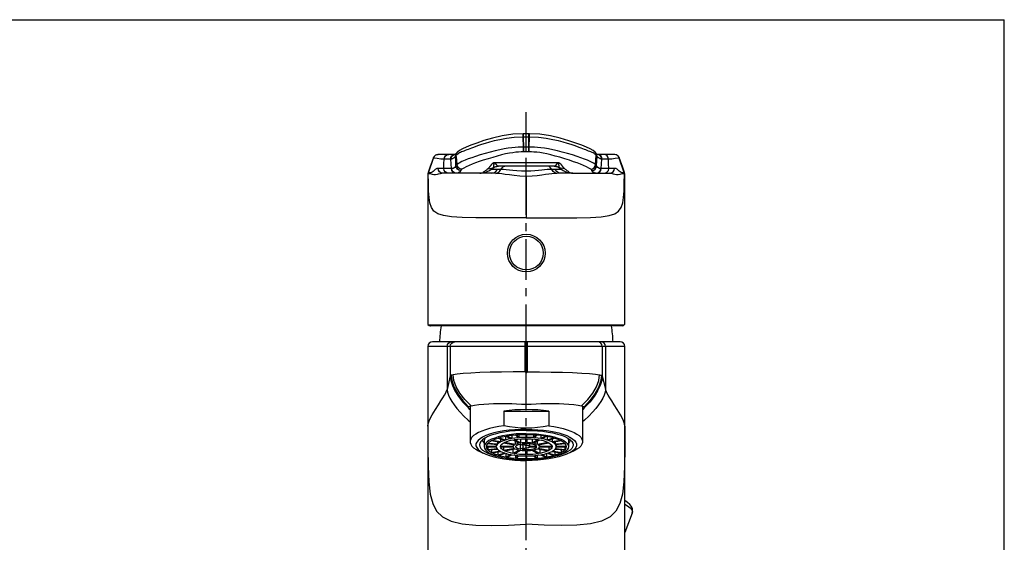
# Model space of a CAD drawing. Units: millimetres. Extents: x 0 to 420, y 0 to 350.
# Drawn here: x 210 to 420, y 239 to 350 of the extents above; entities that cross this region are included whole.
import ezdxf

# ---------------------------------------------------------------- set-up
doc = ezdxf.new("R2010")
doc.units = ezdxf.units.MM
doc.header["$LTSCALE"] = 23.1
doc.linetypes.add('CENTER', pattern=[0.6, 0.375, -0.075, 0.075, -0.075])
doc.layers.get('0').update_dxf_attribs({"linetype": 'CONTINUOUS'})
doc.layers.add('DEF_LAYER_ASSEM_MEMBER', color=7, linetype='CONTINUOUS')
doc.layers.add('DEF_LAYER_AXIS', color=7, linetype='CONTINUOUS')

msp = doc.modelspace()

# ---------------------------------------------------------------- linework, layer by layer
at = {"color": 7, "linetype": 'Continuous'}
for p in [(0, 350), (420, 0)]:
    msp.add_line(p, (420, 350), dxfattribs=at)
at = {"layer": 'DEF_LAYER_ASSEM_MEMBER', "color": 7, "linetype": 'Continuous'}
for p, q in [((318.7429, 325.7094), (317.3939, 325.7094)), ((302.8638, 321.2758), (299.1893, 321.2758)), ((303.1467, 321.4874), (303.1482, 321.4894)), ((332.9901, 321.4874), (332.9887, 321.4893)), ((333.1389, 321.3344), (332.9887, 321.4893)), ((336.9475, 321.2758), (333.2891, 321.2758)), ((338.1546, 319.8573), (337.8919, 320.6063)), ((297.0713, 317.1729), (297.0684, 317.0951)), ((297.0684, 317.096), (297.0684, 317.0951)), ((297.0684, 317.0958), (297.0684, 285.2196)), ((297.1285, 317.4426), (297.0713, 317.1729)), ((308.1701, 317.2758), (300.2633, 317.2758)), ((308.1701, 317.2758), (308.2013, 317.276)), ((308.2013, 317.276), (309.1063, 317.3977)), ((310.7294, 317.2758), (308.2013, 317.2758)), ((310.9248, 318.3657), (310.9276, 318.3678)), ((311.7989, 318.7466), (312.1378, 318.7755)), ((312.0176, 318.776), (312.0431, 318.7762)), ((324.0937, 318.7758), (312.0431, 318.7758)), ((323.999, 318.7755), (324.3345, 318.7472)), ((324.1197, 318.7757), (324.0937, 318.7759)), ((325.2092, 318.3677), (325.212, 318.3657)), ((325.212, 318.3657), (325.8938, 317.8942)), ((327.9363, 317.2758), (325.4074, 317.2758)), ((327.9597, 317.2759), (327.9363, 317.276)), ((327.9597, 317.2759), (335.8735, 317.2758)), ((339.0658, 317.1689), (339.0083, 317.4426)), ((339.0684, 317.0951), (339.0658, 317.1689)), ((339.0684, 317.0951), (339.0684, 317.096)), ((339.0684, 285.2191), (339.0684, 317.0958)), ((297.3651, 284.8164), (297.6422, 284.776)), ((297.3994, 284.8175), (297.6417, 284.776)), ((297.6417, 284.776), (297.6619, 284.7758)), ((338.4749, 284.7758), (297.6619, 284.7758)), ((338.4749, 284.7758), (338.4967, 284.776)), ((338.4963, 284.776), (338.7682, 284.8153)), ((338.4967, 284.776), (338.7159, 284.8089)), ((338.7682, 284.8153), (339.0382, 285.0503)), ((339.0382, 285.0503), (339.0679, 285.2272)), ((338.0684, 281.3758), (298.0684, 281.3758)), ((297.0684, 280.3758), (297.0684, 201.3758)), ((339.0684, 201.3758), (339.0684, 280.3758)), ((305.6684, 267.398), (305.6706, 267.4209)), ((305.6706, 267.4209), (305.6994, 267.4775)), ((305.6994, 267.4775), (305.761, 267.5259)), ((306.1254, 267.5516), (306.045, 267.6226)), ((306.0555, 267.626), (306.282, 267.6904)), ((306.0812, 267.6333), (306.0684, 267.4871)), ((306.0684, 267.4871), (306.0684, 260.0895)), ((329.8548, 267.6904), (330.0813, 267.626)), ((330.0114, 267.5516), (330.0918, 267.6226)), ((330.0556, 267.6333), (330.0684, 267.4871)), ((330.0684, 267.4871), (330.0684, 260.0895)), ((330.4632, 267.3604), (330.4318, 267.2907)), ((330.4684, 267.398), (330.4632, 267.3604)), ((330.4662, 267.4209), (330.4684, 267.398)), ((313.2726, 266.6065), (313.2726, 263.4887)), ((313.2726, 266.6065), (322.8642, 266.6065)), ((322.8642, 266.6065), (322.8642, 263.4887)), ((312.5765, 260.0382), (310.7577, 260.3627)), ((311.9877, 260.858), (313.4728, 260.3991)), ((313.6142, 260.4428), (312.1291, 260.9017)), ((312.5765, 260.6761), (312.5765, 260.0382)), ((313.6142, 261.2572), (313.6142, 260.4428)), ((313.7321, 261.2818), (314.7822, 260.7198)), ((314.9554, 260.7507), (313.9053, 261.3127)), ((314.9554, 261.4643), (314.9554, 260.7507)), ((315.1895, 260.4708), (316.5405, 259.7478)), ((316.8003, 259.7941), (315.4493, 260.5172)), ((315.772, 261.5516), (316.3156, 260.9248)), ((316.5087, 260.9408), (315.9652, 261.5676)), ((316.5087, 261.6), (316.5087, 260.9408)), ((316.8003, 260.6719), (316.8003, 259.7941)), ((317.9184, 260.7216), (317.9184, 259.8867)), ((317.9684, 261.6491), (317.9684, 261.0001)), ((318.1684, 261.0001), (318.1684, 261.6491)), ((318.2184, 259.8867), (318.2184, 260.7216)), ((319.3365, 260.6719), (319.3365, 259.7941)), ((320.6875, 260.5172), (319.3365, 259.7941)), ((319.5963, 259.7478), (320.9473, 260.4708)), ((319.628, 261.6), (319.628, 260.9408)), ((320.1716, 261.5676), (319.628, 260.9408)), ((319.8212, 260.9248), (320.3648, 261.5516)), ((321.1814, 261.4643), (321.1814, 260.7507)), ((322.2315, 261.3127), (321.1814, 260.7507)), ((321.3546, 260.7198), (322.4047, 261.2818)), ((322.5226, 261.2572), (322.5226, 260.4428)), ((324.0077, 260.9017), (322.5226, 260.4428)), ((322.664, 260.3991), (324.1491, 260.858)), ((323.5603, 260.6761), (323.5603, 260.0382)), ((325.3791, 260.3627), (323.5603, 260.0382)), ((309.0684, 260.2591), (309.0684, 259.0227)), ((311.6692, 259.0536), (309.569, 259.0536)), ((309.569, 258.9918), (311.6692, 258.9918)), ((309.8327, 259.6726), (311.8613, 259.5046)), ((309.8327, 258.9918), (309.8327, 258.3727)), ((311.8613, 258.5407), (309.8327, 258.3727)), ((311.9131, 259.5643), (309.8845, 259.7323)), ((309.8845, 258.3131), (311.9131, 258.481)), ((310.6577, 260.3091), (312.4765, 259.9847)), ((310.6577, 258.3771), (310.6577, 257.7362)), ((311.6692, 259.5205), (311.6692, 259.0536)), ((311.9131, 260.0852), (311.9131, 259.5643)), ((315.2724, 259.069), (312.5704, 259.069)), ((312.5704, 258.9763), (315.2724, 258.9763)), ((313.232, 259.832), (315.572, 259.4145)), ((313.232, 258.9763), (313.232, 258.2133)), ((315.572, 258.6308), (313.232, 258.2133)), ((315.722, 259.4948), (313.382, 259.9123)), ((313.382, 258.1331), (315.722, 258.5505)), ((315.1895, 258.4555), (315.1895, 257.5745)), ((316.5405, 258.2976), (315.1895, 257.5745)), ((315.2724, 259.468), (315.2724, 259.069)), ((315.722, 260.1858), (315.722, 259.4948)), ((316.7339, 259.5825), (316.7339, 258.4629)), ((317.4983, 259.1733), (316.7339, 259.5825)), ((316.7339, 258.4629), (317.4983, 258.8721)), ((317.1669, 259.6597), (317.9313, 259.2505)), ((317.9314, 258.7948), (317.1669, 258.3856)), ((317.3184, 259.2696), (317.3184, 259.0227)), ((317.9313, 259.7154), (317.9313, 259.2505)), ((318.7755, 259.6817), (318.7755, 259.0999)), ((318.7755, 259.0999), (320.3045, 259.0999)), ((320.3045, 258.9454), (318.7755, 258.9454)), ((320.9473, 257.5745), (319.5963, 258.2976)), ((320.4148, 260.1858), (320.4148, 259.4948)), ((322.7548, 259.9123), (320.4148, 259.4948)), ((320.4148, 258.5505), (322.7548, 258.1331)), ((320.5648, 259.4145), (322.9048, 259.832)), ((322.9048, 258.2133), (320.5648, 258.6308)), ((320.8644, 259.468), (320.8644, 259.069)), ((323.5663, 259.069), (320.8644, 259.069)), ((320.8644, 258.9763), (323.5663, 258.9763)), ((320.9473, 258.4555), (320.9473, 257.5745)), ((322.9048, 258.9763), (322.9048, 258.2133)), ((323.6603, 259.9847), (325.4791, 260.3091)), ((324.2237, 260.0852), (324.2237, 259.5643)), ((326.2523, 259.7323), (324.2237, 259.5643)), ((324.2237, 258.481), (326.2523, 258.3131)), ((324.2754, 259.5046), (326.3041, 259.6726)), ((326.3041, 258.3727), (324.2754, 258.5407)), ((324.4676, 259.5205), (324.4676, 259.0536)), ((326.5678, 259.0536), (324.4676, 259.0536)), ((324.4676, 258.9918), (326.5678, 258.9918)), ((325.4791, 258.3771), (325.4791, 257.7362)), ((326.3041, 258.9918), (326.3041, 258.3727)), ((327.0684, 260.2591), (327.0684, 259.0227)), ((308.1491, 258.0026), (309.1824, 257.5336)), ((312.4765, 258.0607), (310.6577, 257.7362)), ((310.7577, 257.6827), (312.5765, 258.0072)), ((311.9877, 257.9021), (311.9877, 257.1873)), ((313.4728, 257.6463), (311.9877, 257.1873)), ((312.1291, 257.1436), (313.6142, 257.6025)), ((313.7321, 257.5711), (313.7321, 256.7635)), ((314.7822, 257.3256), (313.7321, 256.7635)), ((313.9053, 256.7326), (314.9554, 257.2947)), ((315.4493, 257.5282), (316.8003, 258.2513)), ((315.772, 257.1791), (315.772, 256.4937)), ((316.3156, 257.1206), (315.772, 256.4937)), ((315.9652, 256.4777), (316.5087, 257.1046)), ((317.9184, 258.1587), (317.9184, 257.3237)), ((317.9684, 257.0452), (317.9684, 256.3962)), ((318.1684, 256.3962), (318.1684, 257.0452)), ((318.2184, 257.3237), (318.2184, 258.1587)), ((319.3365, 258.2513), (320.6875, 257.5282)), ((319.628, 257.1046), (320.1716, 256.4777)), ((320.3648, 256.4937), (319.8212, 257.1206)), ((320.3648, 257.1791), (320.3648, 256.4937)), ((321.1814, 257.2947), (322.2315, 256.7326)), ((322.4047, 256.7635), (321.3546, 257.3256)), ((322.4047, 257.5711), (322.4047, 256.7635)), ((322.5226, 257.6025), (324.0077, 257.1436)), ((324.1491, 257.1873), (322.664, 257.6463)), ((323.5603, 258.0072), (325.3791, 257.6827)), ((325.4791, 257.7362), (323.6603, 258.0607)), ((324.1491, 257.9021), (324.1491, 257.1873)), ((327.9877, 258.0026), (326.9544, 257.5336)), ((340.6511, 244.8638), (339.0684, 240.7606))]:
    msp.add_line(p, q, dxfattribs=at)
at = {"layer": 'DEF_LAYER_ASSEM_MEMBER', "color": 9, "linetype": 'Continuous'}
for p, q in [((317.5005, 324.9521), (317.5005, 325.7096)), ((318.0684, 321.8445), (318.0684, 325.7096)), ((318.6363, 324.9521), (318.6363, 325.7096)), ((317.5005, 324.9521), (317.3909, 324.9519)), ((317.451, 322.8758), (317.3909, 324.9519)), ((317.5509, 322.8758), (317.5005, 324.9521)), ((318.6363, 324.9521), (317.5005, 324.9521)), ((318.5859, 322.8758), (318.6363, 324.9521)), ((318.7459, 324.9519), (318.6363, 324.9521)), ((318.6858, 322.8758), (318.7459, 324.9519)), ((302.9457, 320.8833), (303.0198, 321.2656)), ((303.0198, 321.2656), (303.1467, 321.4874)), ((303.1385, 321.1083), (303.2078, 321.4939)), ((303.2078, 321.4939), (303.3633, 321.7561)), ((303.4314, 321.3649), (303.2645, 321.2388)), ((317.4519, 322.1327), (317.451, 322.8758)), ((317.5509, 322.8758), (317.451, 322.8758)), ((317.4526, 321.8444), (317.4519, 322.1327)), ((318.6842, 321.8444), (317.4526, 321.8444)), ((317.5509, 321.8445), (317.5509, 322.8758)), ((318.6858, 322.8758), (317.5509, 322.8758)), ((318.5859, 321.8445), (318.5859, 322.8758)), ((332.929, 321.4939), (332.7737, 321.7558)), ((332.9983, 321.1083), (332.929, 321.4939)), ((333.117, 321.2656), (332.9901, 321.4874)), ((333.1911, 320.8833), (333.117, 321.2656)), ((297.1968, 317.3724), (298.2634, 320.4954)), ((298.2634, 320.4954), (298.2448, 320.6062)), ((301.4436, 320.2751), (300.5199, 320.2748)), ((301.8949, 320.2756), (301.4436, 320.2751)), ((302.0968, 318.2757), (301.9583, 320.2793)), ((325.083, 319.5158), (311.0543, 319.5158)), ((334.04, 318.2757), (334.1784, 320.2793)), ((337.8919, 320.6062), (337.8733, 320.4954)), ((338.94, 317.3724), (337.8733, 320.4954)), ((302.171, 318.2756), (301.5486, 318.2765)), ((311.9269, 318.1092), (310.5537, 318.1092)), ((318.0683, 316.6012), (318.0683, 317.7017)), ((318.0684, 317.7017), (318.0684, 318.7758)), ((325.5829, 318.1092), (324.2099, 318.1092)), ((327.836, 317.2832), (327.9597, 317.2759)), ((338.94, 317.3724), (338.7118, 317.3721)), ((338.9462, 317.378), (338.94, 317.3724)), ((338.9523, 317.3818), (338.9462, 317.378)), ((318.0684, 316.6012), (318.0684, 307.7758)), ((297.0684, 285.2102), (297.0754, 285.1514)), ((297.0754, 285.1514), (297.2006, 285.0173)), ((297.2006, 285.0173), (297.4657, 284.9758)), ((297.4657, 284.9758), (338.6711, 284.9758)), ((338.6711, 284.9758), (338.9145, 285.0088)), ((338.9145, 285.0088), (339.048, 285.1151)), ((339.048, 285.1151), (339.0684, 285.2101)), ((317.8584, 274.9758), (317.8584, 281.3758)), ((318.0684, 268.083), (318.0684, 281.3758)), ((318.2784, 281.3758), (318.2784, 274.9758)), ((297.3358, 280.3705), (297.0684, 280.3758)), ((299.9555, 280.3725), (299.4772, 280.3692)), ((300.2553, 280.3741), (299.9555, 280.3725)), ((300.659, 280.3755), (300.2553, 280.3741)), ((301.1207, 280.3759), (300.659, 280.3755)), ((335.3582, 280.3757), (301.1207, 280.3759)), ((301.1677, 280.3758), (301.1677, 271.2184)), ((301.8597, 280.3758), (301.8597, 274.1159)), ((334.277, 280.3758), (334.277, 274.1159)), ((334.9691, 280.3758), (334.9691, 271.2184)), ((335.734, 280.3747), (335.3582, 280.3757)), ((336.0203, 280.3734), (335.734, 280.3747)), ((336.3281, 280.3716), (336.0203, 280.3734)), ((337.1197, 280.3656), (336.3281, 280.3716)), ((337.4427, 280.3634), (337.1197, 280.3656)), ((301.8597, 274.1159), (301.1677, 271.2184)), ((317.8584, 274.9758), (318.2784, 274.9758)), ((334.277, 274.1159), (334.9691, 271.2184)), ((304.5466, 268.5157), (305.705, 267.2907)), ((331.5902, 268.5157), (330.4318, 267.2907)), ((318.0684, 242.4758), (318.0684, 256.0812))]:
    msp.add_line(p, q, dxfattribs=at)
at = {"layer": 'DEF_LAYER_ASSEM_MEMBER', "color": 7, "linetype": 'Continuous'}
for points in [[(317.3939, 325.7094), (315.2204, 325.5991), (312.9044, 325.2594), (310.8404, 324.7743), (309.0431, 324.2306), (307.5191, 323.7053), (306.2538, 323.2392), (305.232, 322.8397), (304.431, 322.489), (303.8335, 322.1591), (303.3633, 321.7561)], [(332.7737, 321.7558), (332.3061, 322.1572), (331.7101, 322.4869), (330.911, 322.8371), (329.8917, 323.2359), (328.6293, 323.7011), (327.1086, 324.2257), (325.3148, 324.7693), (323.2545, 325.255), (320.9422, 325.5965), (318.7429, 325.7094)], [(303.1482, 321.4894), (302.9984, 321.3347), (302.9163, 321.2928)], [(303.3663, 321.7597), (303.2935, 321.672), (303.1991, 321.555), (303.1467, 321.4874)], [(332.9901, 321.4874), (332.9405, 321.5514), (332.8462, 321.6684), (332.7705, 321.7597)], [(333.2716, 321.2754), (333.2211, 321.2926), (333.1389, 321.3344)], [(298.2449, 320.6063), (297.9822, 319.8573), (297.5003, 318.4904), (297.1285, 317.4426)], [(339.0083, 317.4426), (338.6365, 318.4904), (338.1546, 319.8573)], [(309.1063, 317.3977), (310.2406, 317.8928), (310.9248, 318.3657)], [(310.9276, 318.3678), (311.3602, 318.6181), (311.7989, 318.7466)], [(324.3345, 318.7472), (324.7743, 318.6191), (325.2092, 318.3677)], [(325.8938, 317.8942), (327.025, 317.3992), (327.9363, 317.276)], [(297.0689, 285.2268), (297.0978, 285.0522), (297.3651, 284.8164)], [(305.705, 267.2907), (305.6736, 267.3604), (305.6684, 267.398)], [(306.0684, 266.8483), (305.9898, 266.9295), (305.705, 267.2907)], [(305.761, 267.5259), (305.8822, 267.5696), (306.0555, 267.626)], [(306.282, 267.6904), (307.0124, 267.8423), (307.9538, 267.9765), (309.0055, 268.0864), (310.0676, 268.1651), (311.0916, 268.2146), (312.0716, 268.24), (313.0213, 268.2455), (313.9694, 268.2333), (314.9533, 268.2033), (315.978, 268.1581), (317.0243, 268.109), (318.0684, 268.083)], [(318.0684, 266.9155), (316.8363, 266.8959), (315.6181, 266.8374), (314.4257, 266.7406), (313.2726, 266.6065)], [(318.0684, 268.083), (319.1105, 268.1089), (320.1545, 268.1579), (321.1771, 268.203), (322.1599, 268.2331), (323.1078, 268.2455), (324.0584, 268.2401), (325.0404, 268.2147), (326.0673, 268.1652), (327.134, 268.0861), (328.189, 267.9758), (329.1293, 267.8415), (329.8548, 267.6904)], [(322.8642, 266.6065), (321.7111, 266.7406), (320.5187, 266.8374), (319.3005, 266.8959), (318.0684, 266.9155)], [(330.4318, 267.2907), (330.145, 266.9272), (330.0684, 266.8482)], [(330.0813, 267.626), (330.2546, 267.5696), (330.3758, 267.5259)], [(330.3758, 267.5259), (330.4374, 267.4775), (330.4662, 267.4209)], [(313.2726, 263.4887), (312.1896, 263.3222), (311.1663, 263.1229), (310.2132, 262.8928), (309.3398, 262.6342), (308.5552, 262.3497), (307.8672, 262.0423), (307.2828, 261.715), (306.8081, 261.3712), (306.4477, 261.0144), (306.2054, 260.6482), (306.0836, 260.2764), (306.0684, 260.0895)], [(318.0684, 262.725), (316.8204, 262.7026), (315.5893, 262.6355), (314.3917, 262.5247), (313.2438, 262.3717), (312.1612, 262.1785), (311.1584, 261.9479), (310.2491, 261.6828), (309.4456, 261.3868), (308.7586, 261.0641), (308.1976, 260.7189), (307.77, 260.3558), (307.4817, 259.9799), (307.3366, 259.5963), (307.3366, 259.2099), (307.4817, 258.8263), (307.77, 258.4504), (308.1976, 258.0874)], [(318.0684, 262.4933), (316.863, 262.4707), (315.6752, 262.4035), (314.5223, 262.2925), (313.4212, 262.1393), (312.3877, 261.9463), (311.4372, 261.7161), (310.5833, 261.4523), (309.8386, 261.1585), (309.2138, 260.8392), (308.7182, 260.4989), (308.359, 260.1426), (308.1413, 259.7756), (308.0684, 259.4031)], [(318.0684, 262.9396), (316.8748, 262.975), (315.6817, 263.0801), (314.4849, 263.252), (313.2726, 263.4887)], [(322.8642, 263.4887), (321.6519, 263.252), (320.455, 263.0801), (319.2619, 262.975), (318.0684, 262.9396)], [(318.0684, 262.725), (319.3164, 262.7026), (320.5475, 262.6355), (321.7451, 262.5247), (322.893, 262.3717), (323.9756, 262.1785), (324.9784, 261.9479), (325.8877, 261.6828), (326.6912, 261.3868), (327.3782, 261.0641), (327.9392, 260.7189), (328.3668, 260.3558), (328.6551, 259.9799), (328.8002, 259.5963), (328.8002, 259.2099), (328.6551, 258.8263), (328.3668, 258.4504), (327.9392, 258.0874)], [(318.0684, 262.4933), (319.2738, 262.4707), (320.4616, 262.4035), (321.6144, 262.2925), (322.7156, 262.1393), (323.749, 261.9463), (324.6996, 261.7161), (325.5535, 261.4523), (326.2982, 261.1585), (326.923, 260.8392), (327.4186, 260.4989), (327.7778, 260.1426), (327.9955, 259.7756), (328.0684, 259.4031)], [(322.8642, 263.4887), (323.9472, 263.3222), (324.9705, 263.1229), (325.9236, 262.8928), (326.797, 262.6342), (327.5816, 262.3497), (328.2696, 262.0423), (328.854, 261.715), (329.3287, 261.3712), (329.6891, 261.0144), (329.9314, 260.6482), (330.0531, 260.2764), (330.0684, 260.0895)], [(308.6615, 260.4427), (308.687, 260.3357), (308.8354, 260.0648), (309.0656, 259.7993), (309.0684, 259.7967)], [(318.0684, 261.8038), (316.9836, 261.7836), (315.9146, 261.723), (314.877, 261.6231), (313.8859, 261.4853), (312.9558, 261.3115), (312.1003, 261.1044), (311.3318, 260.8669), (310.6615, 260.6026), (310.0993, 260.3151), (309.6532, 260.0089), (309.3299, 259.6883), (309.134, 259.3579), (309.0684, 259.0227)], [(309.3077, 260.8872), (309.134, 260.5943), (309.0684, 260.2591)], [(310.7577, 260.3627), (311.3248, 260.6216), (311.9877, 260.858)], [(312.1291, 260.9017), (312.8938, 261.1065), (313.7321, 261.2818)], [(313.4728, 260.3991), (312.9908, 260.2266), (312.5765, 260.0382)], [(313.382, 259.9123), (313.8875, 260.1269), (314.4949, 260.3147), (315.1895, 260.4708)], [(314.7822, 260.7198), (314.1721, 260.5917), (313.6142, 260.4428)], [(313.9053, 261.3127), (314.8155, 261.4494), (315.772, 261.5516)], [(316.3156, 260.9248), (315.6189, 260.8498), (314.9554, 260.7507)], [(315.4493, 260.5172), (316.2343, 260.625), (317.0641, 260.6937), (317.9184, 260.7216)], [(315.9652, 261.5676), (316.9588, 261.6268), (317.9684, 261.6491)], [(317.9684, 261.0001), (317.2326, 260.9835), (316.5087, 260.9408)], [(318.0684, 261.8038), (319.1532, 261.7836), (320.2222, 261.723), (321.2598, 261.6231), (322.2509, 261.4853), (323.181, 261.3115), (324.0365, 261.1044), (324.805, 260.8669), (325.4752, 260.6026), (326.0375, 260.3151), (326.4835, 260.0089), (326.8069, 259.6883), (327.0028, 259.3579), (327.0684, 259.0227)], [(318.1684, 261.6491), (319.1778, 261.6269), (320.1716, 261.5676)], [(319.628, 260.9408), (318.9033, 260.9835), (318.1684, 261.0001)], [(318.2184, 260.7216), (319.0726, 260.6937), (319.9024, 260.625), (320.6875, 260.5172)], [(321.1814, 260.7507), (320.517, 260.8499), (319.8212, 260.9248)], [(320.3648, 261.5516), (321.321, 261.4494), (322.2315, 261.3127)], [(320.9473, 260.4708), (321.6419, 260.3147), (322.2493, 260.127), (322.7548, 259.9123)], [(322.5226, 260.4428), (321.9639, 260.5918), (321.3546, 260.7198)], [(322.4047, 261.2818), (323.2426, 261.1066), (324.0077, 260.9017)], [(323.5603, 260.0382), (323.1453, 260.2268), (322.664, 260.3991)], [(324.1491, 260.858), (324.8117, 260.6218), (325.3791, 260.3627)], [(326.8291, 260.8872), (327.0028, 260.5943), (327.0684, 260.2591)], [(327.4753, 260.4427), (327.4498, 260.3357), (327.3014, 260.0648), (327.0712, 259.7993), (327.0684, 259.7967)], [(306.0684, 260.0895), (306.0836, 259.9026), (306.2054, 259.5307), (306.4477, 259.1645), (306.8081, 258.8077), (307.2828, 258.4639), (307.8672, 258.1367), (308.1491, 258.0026)], [(308.0684, 259.4031), (308.1413, 259.0306), (308.359, 258.6636), (308.7182, 258.3073), (309.2138, 257.967), (309.8386, 257.6477), (310.5833, 257.3539), (311.4372, 257.0901), (312.3877, 256.8599), (312.5943, 256.8214)], [(309.0684, 259.0227), (309.134, 258.6874), (309.3299, 258.3571), (309.6532, 258.0365), (310.0993, 257.7302), (310.6615, 257.4428), (311.3318, 257.1784), (312.1003, 256.941), (312.9558, 256.7338), (313.8859, 256.5601), (314.877, 256.4223), (315.9146, 256.3223), (316.9836, 256.2618), (318.0684, 256.2415)], [(309.569, 259.0536), (309.6411, 259.3655), (309.8327, 259.6726)], [(309.8327, 258.3727), (309.6411, 258.6798), (309.569, 258.9918)], [(309.8845, 259.7323), (310.2154, 260.0278), (310.6577, 260.3091)], [(310.6577, 257.7362), (310.2155, 258.0175), (309.8845, 258.3131)], [(311.8613, 259.5046), (311.7231, 259.2808), (311.6692, 259.0536)], [(311.6692, 258.9918), (311.7232, 258.7645), (311.8613, 258.5407)], [(312.4765, 259.9847), (312.1555, 259.7795), (311.9131, 259.5643)], [(311.9131, 258.481), (312.1556, 258.2658), (312.4765, 258.0607)], [(312.5704, 259.069), (312.6609, 259.333), (312.8832, 259.5894), (313.232, 259.832)], [(313.232, 258.2133), (312.9587, 258.3938), (312.7558, 258.5828), (312.6259, 258.7776), (312.5704, 258.9763)], [(315.572, 259.4145), (315.4204, 259.3039), (315.32, 259.1881), (315.2724, 259.069)], [(315.2724, 258.9763), (315.3201, 258.8571), (315.4206, 258.7413), (315.572, 258.6308)], [(316.5405, 259.7478), (316.2302, 259.6754), (315.9558, 259.5906), (315.722, 259.4948)], [(315.722, 258.5505), (315.9562, 258.4547), (316.2307, 258.3699), (316.5405, 258.2976)], [(315.8184, 259.0227), (315.8576, 259.152), (315.9741, 259.2768), (316.1638, 259.3928), (316.42, 259.4959), (316.7339, 259.5825)], [(316.7339, 258.4629), (316.4201, 258.5494), (316.1639, 258.6524), (315.9743, 258.7684), (315.8577, 258.8932), (315.8184, 259.0227)], [(317.9184, 259.8867), (317.5324, 259.8719), (317.1577, 259.8409), (316.8003, 259.7941)], [(317.1669, 259.6597), (317.5663, 259.7004), (317.9832, 259.7175), (318.403, 259.7102), (318.8111, 259.679), (319.1933, 259.6248), (319.5362, 259.5497), (319.8279, 259.4561), (320.0581, 259.3473), (320.2188, 259.2272), (320.3045, 259.0999)], [(320.3045, 258.9454), (320.2188, 258.8181), (320.0581, 258.698), (319.8278, 258.5893), (319.5361, 258.4957), (319.1931, 258.4205), (318.8109, 258.3663), (318.4027, 258.3351), (317.9829, 258.3279), (317.5661, 258.3449), (317.1669, 258.3856)], [(317.4983, 259.1733), (317.4001, 259.1279), (317.3391, 259.0767), (317.3184, 259.0227)], [(317.3184, 259.0227), (317.3392, 258.9685), (317.4003, 258.9173), (317.4983, 258.8721)], [(318.7755, 259.0999), (318.6974, 259.1489), (318.5846, 259.1908), (318.4432, 259.2234), (318.2813, 259.2449), (318.1075, 259.2541), (317.9313, 259.2505)], [(317.9314, 258.7948), (318.1072, 258.7912), (318.281, 258.8004), (318.4432, 258.8219), (318.5846, 258.8545), (318.6974, 258.8965), (318.7755, 258.9454)], [(327.0684, 259.0227), (327.0028, 258.6874), (326.8069, 258.3571), (326.4835, 258.0365), (326.0375, 257.7302), (325.4752, 257.4428), (324.805, 257.1784), (324.0365, 256.941), (323.181, 256.7338), (322.2509, 256.5601), (321.2598, 256.4223), (320.2222, 256.3223), (319.1532, 256.2618), (318.0684, 256.2415)], [(319.3365, 259.7941), (318.9782, 259.841), (318.6036, 259.872), (318.2184, 259.8867)], [(320.4148, 259.4948), (320.1802, 259.5908), (319.9061, 259.6755), (319.5963, 259.7478)], [(319.5963, 258.2976), (319.9063, 258.3699), (320.1809, 258.4548), (320.4148, 258.5505)], [(320.8644, 259.069), (320.8166, 259.1884), (320.7162, 259.304), (320.5648, 259.4145)], [(320.5648, 258.6308), (320.7162, 258.7413), (320.8167, 258.8572), (320.8644, 258.9763)], [(322.9048, 259.832), (323.2536, 259.5894), (323.4759, 259.333), (323.5663, 259.069)], [(323.5663, 258.9763), (323.511, 258.7778), (323.3809, 258.5827), (323.1779, 258.3937), (322.9048, 258.2133)], [(328.0684, 259.4031), (327.9955, 259.0306), (327.7778, 258.6636), (327.4186, 258.3073), (326.923, 257.967), (326.2982, 257.6477), (325.5535, 257.3539), (324.6996, 257.0901), (323.749, 256.8599), (323.5425, 256.8214)], [(324.2237, 259.5643), (323.9809, 259.7798), (323.6603, 259.9847)], [(323.6603, 258.0607), (323.9812, 258.2659), (324.2237, 258.481)], [(324.4676, 259.0536), (324.4135, 259.2811), (324.2754, 259.5046)], [(324.2754, 258.5407), (324.4136, 258.7645), (324.4676, 258.9918)], [(325.4791, 260.3091), (325.9212, 260.028), (326.2523, 259.7323)], [(326.2523, 258.3131), (325.9214, 258.0175), (325.4791, 257.7362)], [(326.3041, 259.6726), (326.4956, 259.3657), (326.5678, 259.0536)], [(326.5678, 258.9918), (326.4957, 258.6798), (326.3041, 258.3727)], [(330.0684, 260.0895), (330.0531, 259.9026), (329.9314, 259.5307), (329.6891, 259.1645), (329.3287, 258.8077), (328.854, 258.4639), (328.2696, 258.1367), (327.9877, 258.0026)], [(308.1976, 258.0874), (308.7586, 257.7421), (309.1825, 257.5336)], [(309.1825, 257.5336), (309.4456, 257.4194), (310.2491, 257.1235), (311.1584, 256.8584), (312.1612, 256.6277), (313.2438, 256.4345), (314.3917, 256.2815), (315.5893, 256.1707), (316.8204, 256.1036), (318.0684, 256.0812)], [(311.9877, 257.1873), (311.325, 257.4237), (310.7577, 257.6827)], [(313.7321, 256.7635), (312.894, 256.9388), (312.1291, 257.1436)], [(312.5765, 258.0072), (312.991, 257.8187), (313.4728, 257.6463)], [(315.1895, 257.5745), (314.661, 257.6885), (314.1794, 257.8208), (313.7515, 257.9696), (313.382, 258.1331)], [(313.6142, 257.6025), (314.1725, 257.4536), (314.7822, 257.3256)], [(315.772, 256.4937), (314.8157, 256.596), (313.9053, 256.7326)], [(314.9554, 257.2947), (315.6194, 257.1955), (316.3156, 257.1206)], [(317.9184, 257.3237), (317.2763, 257.3408), (316.6452, 257.381), (316.0337, 257.4437), (315.4493, 257.5282)], [(317.9684, 256.3962), (316.959, 256.4185), (315.9652, 256.4777)], [(316.5087, 257.1046), (317.2332, 257.0619), (317.9684, 257.0452)], [(316.8003, 258.2513), (317.1582, 258.2044), (317.5331, 258.1734), (317.9184, 258.1587)], [(326.9543, 257.5336), (326.6912, 257.4194), (325.8877, 257.1235), (324.9784, 256.8584), (323.9756, 256.6277), (322.893, 256.4345), (321.7451, 256.2815), (320.5475, 256.1707), (319.3164, 256.1036), (318.0684, 256.0812)], [(318.1684, 257.0452), (318.9039, 257.0619), (319.628, 257.1046)], [(320.1716, 256.4777), (319.1779, 256.4185), (318.1684, 256.3962)], [(318.2184, 258.1587), (318.604, 258.1734), (318.979, 258.2045), (319.3365, 258.2513)], [(320.6875, 257.5282), (320.1038, 257.4438), (319.4922, 257.381), (318.861, 257.3408), (318.2184, 257.3237)], [(319.8212, 257.1206), (320.5177, 257.1955), (321.1814, 257.2947)], [(322.2315, 256.7326), (321.3213, 256.596), (320.3648, 256.4937)], [(322.7548, 258.1331), (322.3858, 257.9697), (321.9575, 257.8209), (321.4758, 257.6885), (320.9473, 257.5745)], [(321.3546, 257.3256), (321.9646, 257.4537), (322.5226, 257.6025)], [(324.0077, 257.1436), (323.2429, 256.9388), (322.4047, 256.7635)], [(322.664, 257.6463), (323.1459, 257.8187), (323.5603, 258.0072)], [(325.3791, 257.6827), (324.8119, 257.4237), (324.1491, 257.1873)], [(327.9392, 258.0874), (327.3782, 257.7421), (326.9543, 257.5336)], [(340.6511, 244.8638), (340.7466, 245.2994), (340.7043, 245.768), (340.5123, 246.2428), (340.1697, 246.7028), (339.658, 247.1587), (339.0684, 247.5398)]]:
    msp.add_lwpolyline(points, dxfattribs=at)
at = {"layer": 'DEF_LAYER_ASSEM_MEMBER', "color": 9, "linetype": 'Continuous'}
for points in [[(317.3909, 324.9519), (317.3906, 325.2873), (317.3913, 325.544), (317.3928, 325.687), (317.3939, 325.7094)], [(318.7459, 324.9519), (318.7461, 325.2873), (318.7455, 325.544), (318.744, 325.687), (318.7429, 325.7094)], [(317.3909, 324.9519), (315.4823, 324.8699), (313.8377, 324.68), (312.4282, 324.4334), (311.2213, 324.1629), (310.1863, 323.8908), (309.2957, 323.629), (308.5286, 323.3852), (307.8676, 323.1643), (307.2949, 322.9663), (306.795, 322.7884), (306.3674, 322.6329), (305.9997, 322.4968), (305.6697, 322.3727), (305.3586, 322.2536), (305.0599, 322.1371), (304.7765, 322.0236), (304.5147, 321.9142), (304.2797, 321.8113), (304.0574, 321.7088), (303.8376, 321.6005)], [(332.2992, 321.6005), (332.0794, 321.7088), (331.8571, 321.8113), (331.622, 321.9142), (331.3602, 322.0236), (331.0769, 322.1371), (330.7783, 322.2535), (330.4671, 322.3726), (330.1372, 322.4968), (329.7695, 322.6329), (329.3419, 322.7884), (328.8419, 322.9662), (328.2693, 323.1643), (327.6083, 323.3851), (326.8412, 323.629), (325.9505, 323.8907), (324.9155, 324.1629), (323.7086, 324.4333), (322.2991, 324.68), (320.6545, 324.8699), (318.7459, 324.9519)], [(298.2634, 320.4954), (298.4554, 320.8977), (298.8026, 321.1764), (299.2362, 321.2758)], [(300.5199, 320.2748), (300.5955, 320.6578), (300.8116, 320.9826), (301.1353, 321.1996), (301.5173, 321.2758)], [(301.8949, 320.2756), (301.9708, 320.6583), (302.1869, 320.9829), (302.5106, 321.1997), (302.8489, 321.2672)], [(301.9583, 320.2793), (302.0341, 320.6621), (302.2502, 320.9867), (302.5739, 321.2035), (302.8477, 321.2736)], [(317.451, 322.8758), (316.9216, 322.8679), (316.3375, 322.8418), (315.6907, 322.7924), (314.9754, 322.7141), (314.1884, 322.602), (313.3293, 322.4528), (312.4038, 322.2654), (311.4208, 322.042), (310.3817, 321.7845), (309.2978, 321.4943), (308.2312, 321.1854), (307.2657, 320.8785), (306.4327, 320.5925), (305.6995, 320.3201), (305.0136, 320.0447), (304.3454, 319.752), (303.7576, 319.4538), (303.3187, 319.1607)], [(303.8376, 321.6005), (303.6258, 321.4857), (303.4314, 321.3649)], [(317.4526, 321.8444), (316.9669, 321.8356), (316.4306, 321.8072), (315.8362, 321.7534), (315.1778, 321.6683), (314.4509, 321.5465), (313.6553, 321.3849), (312.7967, 321.1835), (311.8817, 320.9454), (310.912, 320.6743), (309.9003, 320.3749), (308.9018, 320.0616), (307.9971, 319.7556), (307.2153, 319.4732), (306.5282, 319.21), (305.8854, 318.9484), (305.2607, 318.6737), (304.7128, 318.3986), (304.3042, 318.132)], [(318.6842, 321.8444), (318.6849, 322.1327), (318.6858, 322.8758)], [(331.8326, 318.132), (331.426, 318.3974), (330.8812, 318.6714), (330.2595, 318.9451), (329.6191, 319.2059), (328.9379, 319.4671), (328.165, 319.7467), (327.2633, 320.0524), (326.2541, 320.3695), (325.2175, 320.6764), (324.2331, 320.9514), (323.3162, 321.1895), (322.4608, 321.3894), (321.6695, 321.5495), (320.9471, 321.6701), (320.2925, 321.7543), (319.7014, 321.8075), (319.1678, 321.8357), (318.6842, 321.8444)], [(332.818, 319.1607), (332.3814, 319.4526), (331.7968, 319.7495), (331.1318, 320.0411), (330.4485, 320.3158), (329.7216, 320.5862), (328.8981, 320.8695), (327.9358, 321.1762), (326.8578, 321.4891), (325.7473, 321.7865), (324.6924, 322.0476), (323.7073, 322.2709), (322.7851, 322.457), (321.9308, 322.6048), (321.1484, 322.7158), (320.4372, 322.7932), (319.7941, 322.8421), (319.2129, 322.8679), (318.6858, 322.8758)], [(332.7054, 321.3649), (332.511, 321.4857), (332.2992, 321.6005)], [(333.0692, 321.035), (332.8723, 321.2388), (332.7054, 321.3649)], [(334.2419, 320.2756), (334.166, 320.6583), (333.9498, 320.9829), (333.6262, 321.1997), (333.2706, 321.2706)], [(334.1784, 320.2793), (334.1027, 320.6621), (333.8866, 320.9867), (333.5629, 321.2035), (333.2891, 321.2736)], [(335.6169, 320.2748), (335.5413, 320.6578), (335.3251, 320.9826), (335.0014, 321.1996), (334.6195, 321.2758)], [(337.8733, 320.4954), (337.6814, 320.8977), (337.3341, 321.1764), (336.9006, 321.2758)], [(300.5199, 320.2748), (299.8482, 320.3101), (299.0784, 320.4013), (298.2634, 320.4954)], [(300.5016, 318.277), (300.5107, 319.2879), (300.5199, 320.2748)], [(301.9583, 320.2793), (301.9266, 320.2766), (301.8949, 320.2756)], [(302.9457, 320.8833), (302.8246, 320.738), (302.7129, 320.6268), (302.6096, 320.5416), (302.5139, 320.476), (302.4248, 320.425), (302.3417, 320.3854), (302.2643, 320.3546), (302.1926, 320.3307), (302.1263, 320.3121), (302.0653, 320.2977), (302.0094, 320.2866), (301.9583, 320.2793)], [(303.2645, 321.2388), (303.0676, 321.035), (303.0031, 320.9602), (302.9457, 320.8833)], [(303.0727, 318.8769), (303.0086, 319.8825), (302.9457, 320.8833)], [(303.3187, 319.1607), (303.2079, 319.063), (303.1273, 318.9683), (303.0727, 318.8769)], [(303.3187, 319.1607), (303.228, 320.1368), (303.1385, 321.1083)], [(304.3042, 318.132), (303.9236, 318.2179), (303.6021, 318.4442), (303.3895, 318.7755), (303.3187, 319.1607)], [(310.3883, 318.782), (310.4212, 318.8178), (310.4562, 318.8584), (310.4921, 318.9046), (310.5282, 318.9566), (310.5657, 319.0128), (310.6051, 319.0695), (310.6441, 319.1224), (310.681, 319.1704), (310.7157, 319.2141), (310.748, 319.254), (310.7779, 319.2904), (310.8062, 319.3241), (310.8356, 319.3575), (310.869, 319.3923), (310.9096, 319.4282), (310.9612, 319.4637), (311.0196, 319.4943), (311.0543, 319.5158)], [(311.1564, 318.7951), (311.1595, 318.813), (311.1617, 318.8314), (311.1632, 318.8511), (311.1639, 318.8735), (311.164, 318.8999), (311.1638, 318.9318), (311.1651, 318.9708), (311.1688, 319.0156), (311.1738, 319.0633), (311.1775, 319.1101), (311.179, 319.1538), (311.1785, 319.1939), (311.1768, 319.2308), (311.1741, 319.2651), (311.1709, 319.2969), (311.1676, 319.3265), (311.1638, 319.3554), (311.159, 319.3851), (311.1524, 319.4151), (311.1432, 319.4443), (311.1143, 319.4786), (311.0648, 319.5159)], [(311.065, 319.5158), (311.1343, 319.5032), (311.2016, 319.4892), (311.2648, 319.474), (311.3222, 319.454), (311.3678, 319.4291), (311.4072, 319.4019), (311.4426, 319.3732), (311.4761, 319.3431), (311.5098, 319.312), (311.5438, 319.2793), (311.577, 319.2451), (311.6063, 319.2114), (311.6298, 319.1805), (311.6485, 319.1517), (311.6638, 319.1235), (311.6777, 319.0956), (311.6926, 319.0684), (311.7106, 319.0427), (311.7334, 319.0196), (311.7594, 318.9992), (311.7854, 318.9814), (311.8087, 318.966), (311.828, 318.9528), (311.8437, 318.9406), (311.8566, 318.9287), (311.8673, 318.9164), (311.8769, 318.9042), (311.8864, 318.8924), (311.8966, 318.8811), (311.9087, 318.8706), (311.9232, 318.8605), (311.9404, 318.8504), (311.959, 318.8399), (311.9769, 318.8282), (311.9922, 318.8137), (312.0053, 318.7974), (312.0196, 318.7826), (312.0431, 318.7758)], [(324.2993, 318.9456), (324.3165, 318.9581), (324.3371, 318.972), (324.3613, 318.9881), (324.3876, 319.0068), (324.4128, 319.0283), (324.434, 319.0528), (324.4509, 319.08), (324.4655, 319.1085), (324.4801, 319.1373), (324.4969, 319.1655), (324.5175, 319.1949), (324.5444, 319.2279), (324.5778, 319.2641), (324.6148, 319.3005), (324.6522, 319.3353), (324.6877, 319.3675), (324.7236, 319.3973), (324.763, 319.4253), (324.8086, 319.4512), (324.8652, 319.472), (324.9288, 319.4878), (324.9972, 319.5022), (325.0684, 319.5158)], [(325.0734, 319.5168), (325.0235, 319.4796), (324.9942, 319.4454), (324.9846, 319.4162), (324.9781, 319.3864), (324.9731, 319.3563), (324.9693, 319.3274), (324.9661, 319.2986), (324.963, 319.2685), (324.9604, 319.2366), (324.9586, 319.2028), (324.9578, 319.1673), (324.9584, 319.1298), (324.9606, 319.0895), (324.9647, 319.0465), (324.9692, 319.0027), (324.9722, 318.962), (324.9729, 318.9268), (324.9728, 318.8985), (324.9728, 318.8753), (324.9734, 318.8554), (324.9745, 318.8368), (324.9765, 318.8186), (324.9794, 318.8007), (324.983, 318.7826), (324.9869, 318.7644), (324.9907, 318.7462), (324.9941, 318.7282), (324.9997, 318.6956)], [(325.083, 319.5158), (325.1156, 319.495), (325.1733, 319.465), (325.2254, 319.4296), (325.2662, 319.3938), (325.3002, 319.3586), (325.3297, 319.3252), (325.3573, 319.2922), (325.3856, 319.2579), (325.4157, 319.2209), (325.4475, 319.181), (325.4804, 319.1386), (325.5143, 319.0934), (325.5494, 319.0446), (325.5845, 318.9928), (325.6186, 318.9418), (325.6522, 318.8944), (325.6856, 318.8523), (325.7173, 318.816), (325.7462, 318.7845), (325.7984, 318.7291)], [(331.8326, 318.132), (332.2131, 318.2179), (332.5347, 318.4442), (332.7473, 318.7755), (332.818, 319.1607)], [(332.818, 319.1607), (332.9088, 320.1368), (332.9983, 321.1083)], [(333.0641, 318.8769), (333.0094, 318.9684), (332.9288, 319.0631), (332.818, 319.1607)], [(333.0641, 318.8769), (333.1282, 319.8825), (333.1911, 320.8833)], [(333.1911, 320.8833), (333.1336, 320.9602), (333.0692, 321.035)], [(334.1784, 320.2793), (334.1271, 320.2867), (334.071, 320.2978), (334.0098, 320.3123), (333.9434, 320.3309), (333.8715, 320.3549), (333.7941, 320.3858), (333.7111, 320.4255), (333.622, 320.4765), (333.5265, 320.5421), (333.4234, 320.6273), (333.3119, 320.7382), (333.1911, 320.8833)], [(334.2419, 320.2756), (334.2101, 320.2766), (334.1784, 320.2793)], [(335.6169, 320.2748), (334.6931, 320.2751), (334.2419, 320.2756)], [(337.8733, 320.4954), (337.0438, 320.3994), (336.2742, 320.3088), (335.6169, 320.2748)], [(335.6352, 318.277), (335.6261, 319.2879), (335.6169, 320.2748)], [(297.1637, 317.1749), (297.0764, 317.1179), (297.0684, 317.096)], [(297.1845, 317.3818), (297.1273, 317.4336), (297.1284, 317.4426)], [(297.1637, 317.1749), (297.1658, 317.2443), (297.1728, 317.3134), (297.1845, 317.3818)], [(297.178, 317.1785), (297.1708, 317.1774), (297.1637, 317.1749)], [(318.0684, 307.7758), (314.3207, 307.7694), (310.6917, 307.761), (307.3045, 307.7736), (304.364, 307.8404), (302.1054, 307.9898), (300.4297, 308.2481), (299.2205, 308.6453), (298.3821, 309.2154), (297.8352, 309.9872), (297.5081, 310.9555), (297.3268, 312.0885), (297.2262, 313.4689), (297.1768, 315.1767), (297.1637, 317.1749)], [(297.178, 317.1785), (297.1801, 317.2435), (297.1864, 317.3082), (297.1968, 317.3724)], [(299.3058, 317.0627), (299.0279, 316.9948), (298.7088, 316.9517), (298.3765, 316.9641), (298.0782, 317.0304), (297.8311, 317.1031), (297.6106, 317.1522), (297.3954, 317.1766), (297.178, 317.1785)], [(297.1968, 317.3724), (297.1906, 317.378), (297.1845, 317.3818)], [(297.6188, 317.3918), (297.4101, 317.3714), (297.1968, 317.3724)], [(299.2693, 318.3281), (299.2039, 318.3305), (299.132, 318.3277), (299.053, 318.3166), (298.9659, 318.2933), (298.8695, 318.2526), (298.7619, 318.1879), (298.6411, 318.0927), (298.5058, 317.9659), (298.3553, 317.8147), (298.19, 317.6597), (298.011, 317.5296), (297.8199, 317.4415), (297.6188, 317.3918)], [(300.263, 317.2758), (299.8702, 317.3571), (299.5413, 317.5875), (299.3295, 317.9297), (299.2693, 318.3281)], [(300.5016, 318.277), (300.1439, 318.2822), (299.7286, 318.2997), (299.2693, 318.3281)], [(300.2633, 317.2758), (300.1894, 317.2737), (300.1028, 317.2661), (299.9997, 317.2505), (299.8754, 317.2243), (299.7238, 317.1847), (299.3058, 317.0627)], [(301.499, 317.2758), (301.117, 317.3521), (300.7933, 317.5691), (300.5772, 317.894), (300.5016, 318.277)], [(301.5486, 318.2765), (301.0173, 318.2769), (300.5016, 318.277)], [(303.0942, 317.2758), (302.7125, 317.352), (302.389, 317.5687), (302.1728, 317.8931), (302.0968, 318.2757)], [(303.0727, 318.8769), (302.7929, 318.521), (302.4926, 318.3276), (302.171, 318.2756)], [(303.1684, 317.2758), (302.7867, 317.3519), (302.4632, 317.5686), (302.247, 317.893), (302.171, 318.2756)], [(304.0701, 317.8845), (303.6905, 317.9624), (303.3681, 318.178), (303.1513, 318.499), (303.0727, 318.8769)], [(304.0701, 317.8845), (303.7903, 317.5241), (303.49, 317.3286), (303.1684, 317.2758)], [(304.3042, 318.132), (304.1986, 318.0379), (304.122, 317.9558), (304.0701, 317.8845)], [(308.1771, 317.2759), (308.3086, 317.2841), (308.4393, 317.3081), (308.5707, 317.3482), (308.7035, 317.4036), (308.8378, 317.4733), (308.9722, 317.5545), (309.1068, 317.6446), (309.2402, 317.7409), (309.3712, 317.8405), (309.4996, 317.9416), (309.6252, 318.0428), (309.7491, 318.1433), (309.8732, 318.2433)], [(309.8732, 318.2433), (309.9251, 318.2898), (309.9689, 318.335), (310.0087, 318.3771), (310.0463, 318.4156), (310.082, 318.451), (310.1151, 318.4835), (310.1449, 318.5132), (310.1709, 318.5401), (310.1937, 318.5649), (310.2149, 318.5892), (310.2581, 318.6403)], [(309.8732, 318.2433), (310.2912, 318.267), (310.697, 318.3622), (311.0787, 318.5263)], [(310.2581, 318.6403), (310.2811, 318.6668), (310.3053, 318.6936), (310.3308, 318.721), (310.3883, 318.782)], [(311.5483, 317.2559), (311.1355, 317.2711), (310.7291, 317.2758)], [(310.7292, 317.2758), (311.1738, 317.3734), (311.5837, 317.6586), (311.9269, 318.1092)], [(310.9276, 318.3678), (310.9637, 318.3968), (311.011, 318.4408), (311.0494, 318.4841), (311.0789, 318.5265)], [(311.0787, 318.5263), (311.0881, 318.5514), (311.0998, 318.5798), (311.1104, 318.6063), (311.1196, 318.6297), (311.1265, 318.6504), (311.1317, 318.6697), (311.1357, 318.6881), (311.1388, 318.7057), (311.1417, 318.7229), (311.145, 318.7405), (311.1486, 318.7586), (311.1564, 318.7951)], [(311.0789, 318.5265), (311.5455, 318.7128), (312.0176, 318.776)], [(311.5483, 317.2559), (311.9525, 317.3691), (312.3303, 317.657), (312.6539, 318.0986)], [(318.0684, 316.6012), (316.7049, 316.6534), (315.5075, 316.7747), (314.4802, 316.9159), (313.5944, 317.0448), (312.8233, 317.146), (312.148, 317.2153), (311.5483, 317.2559)], [(312.6539, 318.0986), (312.2848, 318.1067), (311.9269, 318.1092)], [(312.6539, 318.0986), (312.8968, 318.4648), (313.1875, 318.6965), (313.5032, 318.7758)], [(318.0684, 317.7017), (317.0109, 317.7336), (316.0582, 317.8081), (315.213, 317.8947), (314.4584, 317.9736), (313.7853, 318.0348), (313.1863, 318.0757), (312.6539, 318.0986)], [(323.4822, 318.0986), (323.0362, 318.0802), (322.5366, 318.0491), (321.9782, 318.0024), (321.3561, 317.9405), (320.6644, 317.8672), (319.8963, 317.7913), (319.036, 317.7285), (318.0684, 317.7017)], [(324.5876, 317.2559), (324.0851, 317.2232), (323.523, 317.1698), (322.8877, 317.0923), (322.1671, 316.9907), (321.3455, 316.871), (320.403, 316.7474), (319.317, 316.6451), (318.0684, 316.6012)], [(318.0684, 307.7758), (321.8161, 307.7694), (325.445, 307.761), (328.8323, 307.7736), (331.7728, 307.8404), (334.0313, 307.9898), (335.7071, 308.2481), (336.9163, 308.6453), (337.7546, 309.2154), (338.3016, 309.9871), (338.6287, 310.9555), (338.81, 312.0885), (338.9106, 313.4689), (338.96, 315.1766), (338.9731, 317.1749)], [(323.4822, 318.0986), (323.2394, 318.4649), (322.949, 318.6965), (322.6336, 318.7758)], [(324.2099, 318.1092), (323.972, 318.1081), (323.7308, 318.1047), (323.4822, 318.0986)], [(324.5876, 317.2559), (324.1835, 317.3691), (323.8058, 317.657), (323.4822, 318.0986)], [(324.0937, 318.7758), (324.1182, 318.7833), (324.133, 318.7994), (324.1472, 318.8165), (324.1637, 318.831), (324.1826, 318.8426), (324.2013, 318.8531), (324.218, 318.8634), (324.2321, 318.8738), (324.2437, 318.8847), (324.2537, 318.8964), (324.2633, 318.9086), (324.2734, 318.9211), (324.2851, 318.9335), (324.2993, 318.9456)], [(325.0581, 318.5263), (324.5912, 318.7126), (324.1197, 318.7757)], [(325.4076, 317.2758), (324.9629, 317.3734), (324.553, 317.6586), (324.2099, 318.1092)], [(325.4077, 317.2758), (325.1369, 317.2738), (324.8652, 317.2673), (324.5876, 317.2559)], [(324.9997, 318.6956), (325.0026, 318.6805), (325.0062, 318.6649), (325.0109, 318.6485), (325.0167, 318.6312), (325.0239, 318.6123), (325.0322, 318.5917)], [(325.0322, 318.5917), (325.0506, 318.5465), (325.0581, 318.5263)], [(325.0579, 318.5265), (325.0842, 318.4882), (325.1179, 318.449), (325.1593, 318.4088), (325.2092, 318.3677)], [(326.2636, 318.2433), (325.8455, 318.267), (325.4397, 318.3623), (325.0579, 318.5265)], [(325.7984, 318.7291), (325.8237, 318.7021), (325.8483, 318.6751), (325.8717, 318.6485)], [(325.8717, 318.6485), (325.9152, 318.5971), (325.9366, 318.5722), (325.9583, 318.5482), (325.9804, 318.5249), (326.0039, 318.5011), (326.0581, 318.4477)], [(326.0581, 318.4477), (326.0879, 318.4182), (326.1186, 318.3869)], [(326.1186, 318.3869), (326.1834, 318.3186), (326.22, 318.2817), (326.2636, 318.2433)], [(326.2636, 318.2433), (326.3757, 318.153), (326.4883, 318.0616), (326.6028, 317.9692), (326.72, 317.8761), (326.8402, 317.7833), (326.963, 317.6922), (327.088, 317.6048), (327.2138, 317.5236), (327.3398, 317.4508), (327.4656, 317.3888), (327.5899, 317.3397), (327.7132, 317.3044), (327.836, 317.2832)], [(332.0667, 317.8845), (332.0147, 317.9559), (331.9381, 318.038), (331.8326, 318.132)], [(332.0667, 317.8845), (332.4463, 317.9624), (332.7687, 318.178), (332.9855, 318.499), (333.0641, 318.8769)], [(332.9684, 317.2758), (332.6464, 317.3287), (332.3463, 317.5243), (332.0667, 317.8845)], [(332.9684, 317.2759), (333.35, 317.352), (333.6736, 317.5687), (333.8898, 317.893), (333.9658, 318.2756)], [(333.0426, 317.2758), (333.4243, 317.352), (333.7478, 317.5687), (333.964, 317.8931), (334.04, 318.2757)], [(333.9658, 318.2756), (333.6438, 318.3278), (333.3436, 318.5212), (333.0641, 318.8769)], [(335.6352, 318.277), (335.1177, 318.2769), (334.5863, 318.2765), (333.9658, 318.2756)], [(334.6378, 317.2758), (335.0197, 317.3521), (335.3435, 317.5691), (335.5596, 317.894), (335.6352, 318.277)], [(336.8674, 318.3281), (336.4079, 318.2997), (335.9926, 318.2822), (335.6352, 318.277)], [(338.9588, 317.1785), (338.7262, 317.1756), (338.4957, 317.1468), (338.2564, 317.0893), (337.9793, 317.0085), (337.6429, 316.9521), (337.2865, 316.9651), (336.9627, 317.0279), (336.6918, 317.1029), (336.4732, 317.1675), (336.2992, 317.2151), (336.1597, 317.2463), (336.0461, 317.2646), (335.9524, 317.2734), (335.8735, 317.2758)], [(335.8738, 317.2758), (336.2665, 317.3571), (336.5955, 317.5875), (336.8073, 317.9297), (336.8674, 318.3281)], [(338.7118, 317.3721), (338.4891, 317.3969), (338.2754, 317.4567), (338.0735, 317.5626), (337.886, 317.7137), (337.7148, 317.8819), (337.5608, 318.0337), (337.424, 318.1518), (337.3031, 318.2333), (337.1959, 318.2843), (337.1002, 318.3131), (337.0144, 318.3268), (336.9372, 318.3305), (336.8674, 318.3281)], [(338.9588, 317.1785), (338.9567, 317.2435), (338.9504, 317.3082), (338.94, 317.3724)], [(339.0083, 317.4426), (339.0095, 317.4336), (338.9523, 317.3818)], [(338.9731, 317.1749), (338.9709, 317.2443), (338.964, 317.3134), (338.9523, 317.3818)], [(338.9731, 317.1749), (338.966, 317.1774), (338.9588, 317.1785)], [(339.0684, 317.096), (339.0604, 317.1179), (338.9731, 317.1749)], [(297.4657, 284.9758), (297.492, 284.8758), (297.5638, 284.8026), (297.6619, 284.7758)], [(338.6711, 284.9758), (338.6448, 284.8758), (338.573, 284.8026), (338.4749, 284.7758)], [(301.1677, 280.3758), (301.2438, 280.7585), (301.4606, 281.083), (301.785, 281.2997), (302.1676, 281.3758)], [(301.8597, 280.3758), (301.9359, 280.7585), (302.1526, 281.083), (302.477, 281.2997), (302.8597, 281.3758)], [(334.277, 280.3758), (334.2009, 280.7585), (333.9842, 281.083), (333.6598, 281.2997), (333.2771, 281.3758)], [(334.9691, 280.3758), (334.893, 280.7585), (334.6762, 281.083), (334.3518, 281.2997), (333.9692, 281.3758)], [(299.4772, 280.3692), (298.8487, 280.3644), (298.6838, 280.3633), (298.5109, 280.3625), (298.3318, 280.362), (298.156, 280.3619), (297.9869, 280.3625), (297.8128, 280.3637), (297.6405, 280.3656), (297.4784, 280.368), (297.3358, 280.3705)], [(339.0684, 280.3758), (338.7979, 280.3705), (338.6537, 280.3679), (338.4899, 280.3655), (338.316, 280.3636), (338.1408, 280.3625), (337.9712, 280.3619), (337.7945, 280.362), (337.6154, 280.3625), (337.4427, 280.3634)], [(301.9239, 274.1833), (301.8798, 274.1496), (301.8597, 274.1159)], [(301.8597, 274.1159), (301.9771, 273.1055), (302.316, 272.0241), (302.8601, 270.8916), (303.6026, 269.7193), (304.5466, 268.5157)], [(302.0485, 274.2384), (301.9781, 274.2109), (301.9239, 274.1833)], [(301.9239, 274.1833), (302.0318, 273.1826), (302.3549, 272.1077), (302.8828, 270.9822), (303.6097, 269.8192), (304.5366, 268.6286), (305.6706, 267.4209)], [(302.4485, 274.3389), (302.2211, 274.289), (302.0485, 274.2384)], [(302.0485, 274.2384), (302.094, 273.6038), (302.2238, 272.9368)], [(306.282, 267.6902), (304.9373, 269.0703), (303.8781, 270.4467), (303.1081, 271.802), (302.6316, 273.1121), (302.4485, 274.3389)], [(317.8584, 274.9758), (315.2763, 274.9644), (312.7552, 274.9303), (310.3722, 274.8745), (308.1839, 274.7985), (306.2504, 274.7042), (304.624, 274.5942), (303.3465, 274.4714), (302.4487, 274.339)], [(318.0684, 274.7859), (317.9873, 274.816), (317.9226, 274.8628), (317.8766, 274.9177), (317.8584, 274.9758)], [(318.0684, 274.7859), (318.1495, 274.816), (318.2142, 274.8628), (318.2602, 274.9177), (318.2784, 274.9758)], [(318.2784, 274.9758), (320.8605, 274.9644), (323.3815, 274.9303), (325.7646, 274.8745), (327.9528, 274.7985), (329.8864, 274.7042), (331.5128, 274.5942), (332.7903, 274.4714), (333.6881, 274.339)], [(329.8548, 267.6902), (331.1995, 269.0704), (332.2588, 270.4468), (333.0287, 271.8021), (333.5052, 273.1121), (333.6883, 274.3389)], [(334.2129, 274.1833), (334.105, 273.1826), (333.7819, 272.1077), (333.254, 270.9822), (332.5271, 269.8192), (331.6002, 268.6286), (330.4662, 267.4209)], [(334.277, 274.1159), (334.1596, 273.1055), (333.8208, 272.0241), (333.2767, 270.8916), (332.5342, 269.7193), (331.5902, 268.5157)], [(333.6883, 274.3389), (333.9157, 274.289), (334.0883, 274.2384)], [(334.0883, 274.2384), (334.0428, 273.6038), (333.913, 272.9368)], [(334.0883, 274.2384), (334.1587, 274.2109), (334.2129, 274.1833)], [(334.2129, 274.1833), (334.257, 274.1496), (334.277, 274.1159)], [(297.0684, 263.3758), (297.1372, 263.9084), (297.4252, 264.7424), (297.9775, 265.8299), (298.6723, 266.9756), (299.3137, 267.9615), (299.8433, 268.7664), (300.2737, 269.4378), (300.6183, 270.0093), (300.878, 270.4875), (301.0589, 270.8851), (301.1677, 271.2184)], [(301.1677, 271.2184), (301.251, 270.6366), (301.4632, 270.0159), (301.7745, 269.3635), (302.1765, 268.6757), (302.668, 267.952), (303.2534, 267.1905), (303.9402, 266.3913), (304.7391, 265.5558), (305.6642, 264.687), (306.0684, 264.3487)], [(302.2238, 272.9368), (302.6941, 271.6308), (303.4416, 270.2855), (304.4634, 268.9122), (305.761, 267.5259)], [(334.9691, 271.2184), (334.8858, 270.6366), (334.6736, 270.0159), (334.3623, 269.3635), (333.9603, 268.6757), (333.4688, 267.952), (332.8834, 267.1905), (332.1966, 266.3913), (331.3977, 265.5558), (330.4725, 264.687), (330.0684, 264.3487)], [(333.913, 272.9368), (333.4427, 271.6308), (332.6952, 270.2855), (331.6733, 268.9122), (330.3758, 267.5259)], [(339.0684, 263.3758), (338.9996, 263.9084), (338.7116, 264.7424), (338.1593, 265.8299), (337.4645, 266.9756), (336.823, 267.9615), (336.2935, 268.7664), (335.8631, 269.4378), (335.5185, 270.0093), (335.2588, 270.4875), (335.0778, 270.8851), (334.9691, 271.2184)], [(297.0684, 263.3758), (297.0745, 258.737), (297.1209, 254.7847), (297.2664, 251.5144), (297.5738, 248.9234), (298.1057, 246.8905), (298.9505, 245.2808), (300.2177, 244.037), (302.0126, 243.1398), (304.3834, 242.5732)], [(339.0684, 263.3758), (339.0623, 258.737), (339.0159, 254.7847), (338.8704, 251.5144), (338.563, 248.9234), (338.0311, 246.8905), (337.1863, 245.2808), (335.9191, 244.037), (334.1242, 243.1398), (331.7534, 242.5732)], [(339.0684, 246.7661), (339.6647, 246.4029), (340.1961, 245.971), (340.5418, 245.5484), (340.6866, 245.1538), (340.6511, 244.8638)], [(304.3834, 242.5732), (307.2816, 242.2946), (310.6206, 242.2348)], [(310.6206, 242.2348), (314.2736, 242.3199), (318.0684, 242.4758)], [(325.5162, 242.2348), (321.8632, 242.3199), (318.0684, 242.4758)], [(331.7534, 242.5732), (328.8552, 242.2946), (325.5162, 242.2348)]]:
    msp.add_lwpolyline(points, dxfattribs=at)
at = {"layer": 'DEF_LAYER_ASSEM_MEMBER', "color": 7, "linetype": 'Continuous'}
msp.add_circle((318.0684, 300.2758), 4.0169, dxfattribs=at)
at = {"layer": 'DEF_LAYER_ASSEM_MEMBER', "color": 9, "linetype": 'Continuous'}
msp.add_circle((318.0684, 300.2758), 3.6071, dxfattribs=at)
at = {"layer": 'DEF_LAYER_ASSEM_MEMBER', "color": 7, "linetype": 'Continuous'}
for centre, radius, start, end in [((299.1887, 320.2758), 1, 90, 160.701106), ((336.9481, 320.2758), 1, 19.298886, 90), ((324.5563, 280.5981), 25, 170.364538, 178.217307), ((311.5805, 280.5981), 25, 1.782693, 9.635462), ((298.0684, 280.3758), 1, 90, 180), ((338.0684, 280.3758), 1, 0, 90)]:
    msp.add_arc(centre, radius, start, end, dxfattribs=at)
at = {"layer": 'DEF_LAYER_AXIS', "color": 7, "linetype": 'CENTER'}
msp.add_line((318.0684, 142.0878), (318.0684, 330.2758), dxfattribs=at)

doc.saveas('drawing.dxf')
